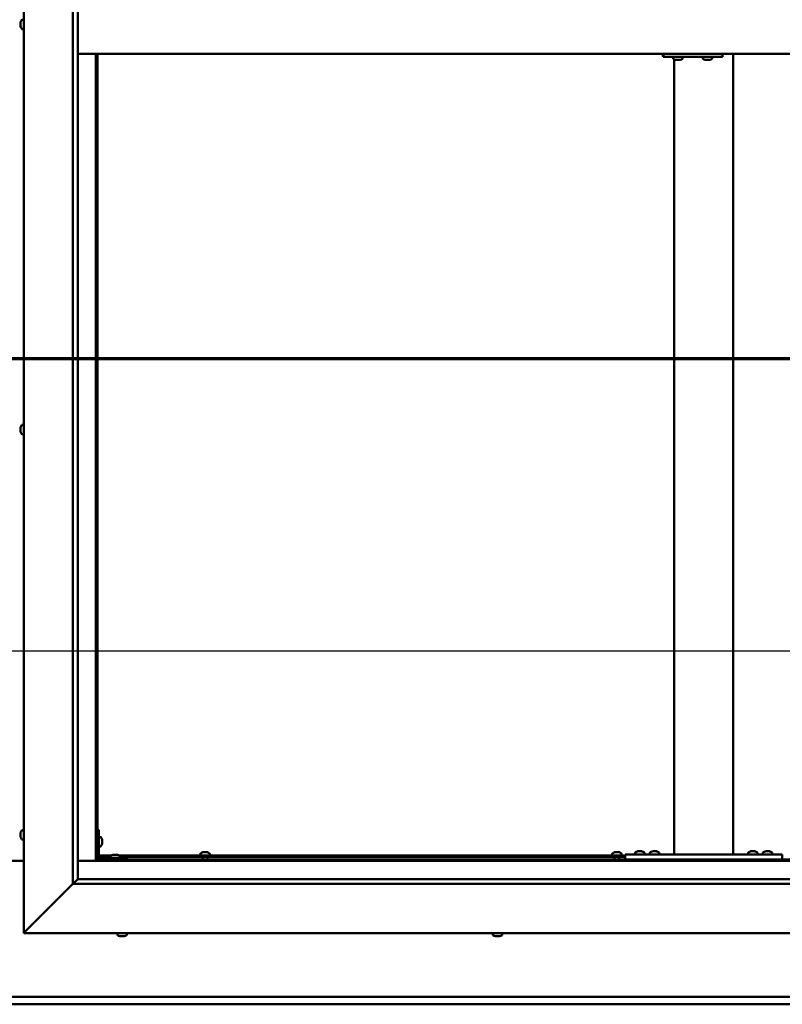
# Model space of a CAD drawing. Units: millimetres. Extents: x -6197 to 24410, y 3077 to 8837.
# Drawn here: x 18217 to 18993, y 3472 to 4475 of the extents above; entities that cross this region are included whole.
import ezdxf

# ---------------------------------------------------------------- set-up
doc = ezdxf.new("R2010")
doc.units = ezdxf.units.MM
doc.header["$LTSCALE"] = 25
doc.linetypes.add('CHAIN', pattern=[0.3543, 0.2362, -0.0295, 0.0591, -0.0295])
for name, color, linetype, lineweight in [('Dimension (ISO)', 7, 'Continuous', 25), ('Section Line (ISO)', 7, 'CHAIN', 70), ('Visible (ISO)', 7, 'Continuous', 50)]:
    doc.layers.add(name, color=color, linetype=linetype, lineweight=lineweight)
doc.styles.add('Note Text (ISO)', font='tahoma.ttf')
doc.dimstyles.new('Default (ISO)', dxfattribs={"dimscale": 25, "dimtxt": 3.5, "dimasz": 2.5, "dimexe": 3.175, "dimexo": 0, "dimgap": 0.762, "dimtad": 1, "dimrnd": 1e-08, "dimzin": 0, "dimtxsty": 'Note Text (ISO)', "dimcen": 0.09, "dimdle": 10, "dimclrd": 256, "dimclre": 256, "dimclrt": 256, "dimazin": 0, "dimtfac": 1.001486, "dimtmove": 0, "dimatfit": 3, "dimfxl": 1, "dimtolj": 1, "dimtzin": 0, "dimlwd": -1, "dimlwe": -1, "dimarcsym": 0})

# ---------------------------------------------------------------- blocks, each defined once
blk = doc.blocks.new('2dTransSection2')
at = {"layer": 'Section Line (ISO)', "linetype": 'CHAIN', "ltscale": 44.338158}
blk.add_line((667.81, 165.199), (787.882, 165.199), dxfattribs=at)
blk = doc.blocks.new('*D15')
at = {"layer": 'Defpoints', "color": 0, "transparency": 16777216}
for p in [(17046.1, 4016.3), (19346.1, 4016.3), (19346.1, 3832.3)]:
    blk.add_point(p, dxfattribs=at)
at = {"layer": 'Dimension (ISO)', "transparency": 16777216}
blk.add_line((17108.6, 3832.3), (19283.6, 3832.3), dxfattribs=at)
for points in [[(17108.6, 3842.7), (17108.6, 3821.9), (17046.1, 3832.3)], [(19283.6, 3842.7), (19283.6, 3821.9), (19346.1, 3832.3)]]:
    blk.add_solid(points, dxfattribs=at)
at = {"layer": 'Dimension (ISO)', "transparency": 16777216, "insert": (17574.2, 3942.5), "char_height": 87.5, "attachment_point": 1, "style": 'Note Text (ISO)'}
blk.add_mtext('\\A1;2300', dxfattribs=at)

msp = doc.modelspace()

# ---------------------------------------------------------------- linework, layer by layer
at = {"layer": 'Visible (ISO)'}
for p, q in [((18221.1, 3545), (18221.1, 5395)), ((18271.1, 3595), (18271.1, 5345)), ((18276.1, 5340), (18276.1, 3600)), ((18217.9, 4471.4), (18217.9, 4472.2)), ((18217.9, 4471.3), (18217.9, 4471.4)), ((18217.9, 4471.2), (18217.9, 4471.3)), ((18217.9, 4471.3), (18217.9, 4471.3)), ((18217.9, 4471.2), (18217.9, 4471.1)), ((18217.9, 4471.2), (18217.9, 4471.2)), ((18217.9, 4469.2), (18217.9, 4471)), ((18219.3, 4474.7), (18221.1, 4474.7)), ((18217.9, 4469.2), (18217.9, 4468.9)), ((18217.9, 4467.8), (18217.9, 4468.8)), ((18217.9, 4467.8), (18217.9, 4467.8)), ((18219.3, 4465.2), (18221.1, 4465.2)), ((18276.1, 4440), (19366.1, 4440)), ((18294.6, 4440), (18294.6, 3618.5)), ((18296.1, 3620), (18296.1, 4440)), ((18871.5, 4437), (18872, 4437)), ((18872, 4440), (18872, 4437)), ((18872, 4437), (18932, 4437)), ((18881.9, 4435.1), (18881.9, 4437)), ((18882.8, 3625), (18882.8, 4434.4)), ((18884.5, 4433.7), (18884.5, 4433.7)), ((18884.5, 4433.7), (18884.5, 4433.7)), ((18885.7, 4433.7), (18884.5, 4433.7)), ((18885.7, 4433.7), (18885.9, 4433.7)), ((18886.1, 4433.7), (18885.9, 4433.7)), ((18887.9, 4433.7), (18886.1, 4433.7)), ((18888.1, 4433.7), (18887.9, 4433.7)), ((18888.2, 4433.7), (18888.1, 4433.7)), ((18888.1, 4433.7), (18888.1, 4433.7)), ((18888.2, 4433.7), (18888.2, 4433.7)), ((18888.9, 4433.7), (18888.2, 4433.7)), ((18891.4, 4435.1), (18891.4, 4437)), ((18911.9, 4435.1), (18911.9, 4437)), ((18914.5, 4433.7), (18914.5, 4433.7)), ((18914.5, 4433.7), (18914.5, 4433.7)), ((18915.6, 4433.7), (18914.5, 4433.7)), ((18915.6, 4433.7), (18915.9, 4433.7)), ((18916, 4433.7), (18915.9, 4433.7)), ((18917.9, 4433.7), (18916, 4433.7)), ((18918.1, 4433.7), (18917.9, 4433.7)), ((18918.2, 4433.7), (18918.1, 4433.7)), ((18918.1, 4433.7), (18918.1, 4433.7)), ((18918.2, 4433.7), (18918.2, 4433.7)), ((18918.9, 4433.7), (18918.2, 4433.7)), ((18921.4, 4435.1), (18921.4, 4437)), ((18932, 4440), (18932, 4437)), ((18942.8, 3625), (18942.8, 4440)), ((18217.9, 4059.6), (18217.9, 4059.7)), ((18217.9, 4059.6), (18217.9, 4059.5)), ((18217.9, 4058.1), (18217.9, 4059.5)), ((18219.3, 4062.2), (18221.1, 4062.2)), ((18217.9, 4057.7), (18217.9, 4058.1)), ((18217.9, 4056), (18217.9, 4057.7)), ((18217.9, 4055.9), (18217.9, 4056)), ((18217.9, 4055.8), (18217.9, 4055.9)), ((18217.9, 4055.9), (18217.9, 4055.9)), ((18217.9, 4055.8), (18217.9, 4055.7)), ((18217.9, 4055.3), (18217.9, 4055.7)), ((18219.3, 4052.7), (18221.1, 4052.7)), ((18219.3, 3649.7), (18221.1, 3649.7)), ((18297.6, 3650), (18296.1, 3650)), ((18297.6, 3650), (18297.6, 3623)), ((18217.9, 3646.3), (18217.9, 3647.2)), ((18217.9, 3647.2), (18217.9, 3647.2)), ((18217.9, 3644.1), (18217.9, 3645.9)), ((18217.9, 3645.9), (18217.9, 3645.9)), ((18217.9, 3642.8), (18217.9, 3643.7)), ((18217.9, 3643.7), (18217.9, 3643.7)), ((18219.3, 3640.2), (18221.1, 3640.2)), ((18299.5, 3642.7), (18297.6, 3642.7)), ((18300.9, 3640.2), (18300.9, 3640)), ((18300.9, 3639.8), (18300.9, 3640)), ((18300.9, 3639.8), (18300.9, 3638.2)), ((18300.9, 3639.8), (18300.9, 3639.8)), ((18299.5, 3633.2), (18297.6, 3633.2)), ((18300.9, 3637.8), (18300.9, 3636.2)), ((18300.9, 3636.2), (18300.9, 3636.1)), ((18300.9, 3636), (18300.9, 3636.1)), ((18300.9, 3636), (18300.9, 3635.8)), ((18845.6, 3628.2), (18846.5, 3628.2)), ((18846.9, 3628.2), (18848.7, 3628.2)), ((18849.1, 3628.2), (18850, 3628.2)), ((18860.6, 3628.2), (18861.5, 3628.2)), ((18861.9, 3628.2), (18863.7, 3628.2)), ((18864.1, 3628.2), (18865, 3628.2)), ((18960.6, 3628.2), (18961.5, 3628.2)), ((18961.9, 3628.2), (18963.7, 3628.2)), ((18964.1, 3628.2), (18965, 3628.2)), ((18975.6, 3628.2), (18976.5, 3628.2)), ((18976.9, 3628.2), (18978.7, 3628.2)), ((18979.1, 3628.2), (18980, 3628.2)), ((18221.1, 3618.5), (18171.1, 3618.5)), ((18294.6, 3618.5), (18276.1, 3618.5)), ((18296.1, 3620), (18294.6, 3618.5)), ((18294.6, 3618.5), (18296.1, 3620)), ((18294.6, 3618.5), (19347.6, 3618.5)), ((18296.1, 3622.5), (18296.2, 3622.5)), ((19346.1, 3620), (18296.1, 3620)), ((18297.6, 3624), (18310.2, 3624)), ((18297.7, 3622.5), (18309.4, 3622.5)), ((18326.1, 3621.5), (18299.1, 3621.5)), ((18299.1, 3620), (18326.1, 3620)), ((18309.4, 3623.4), (18309.4, 3621.5)), ((18311.7, 3620), (18311.7, 3620)), ((18311.9, 3624.7), (18312.9, 3624.7)), ((18313.2, 3624.7), (18315.1, 3624.7)), ((18315.4, 3624.7), (18316.3, 3624.7)), ((18316.5, 3620), (18316.5, 3620)), ((18318.1, 3624), (18832.8, 3624)), ((18318.9, 3623.4), (18318.9, 3621.5)), ((18318.9, 3622.5), (18832.8, 3622.5)), ((18326.1, 3620), (18326.1, 3621.5)), ((18400.9, 3625.9), (18400.9, 3624)), ((18403.2, 3622.5), (18403.2, 3620)), ((18403.4, 3627.2), (18403.9, 3627.2)), ((18404, 3627.2), (18403.9, 3627.2)), ((18404, 3627.2), (18404.1, 3627.2)), ((18404.1, 3627.2), (18404.2, 3627.2)), ((18404.1, 3627.2), (18404.1, 3627.2)), ((18404.2, 3627.2), (18406, 3627.2)), ((18406, 3627.2), (18406.4, 3627.2)), ((18406.4, 3627.2), (18407.7, 3627.2)), ((18407.8, 3627.2), (18407.7, 3627.2)), ((18407.8, 3627.2), (18407.9, 3627.2)), ((18408, 3622.5), (18408, 3620)), ((18410.4, 3625.9), (18410.4, 3624)), ((18819.9, 3625.9), (18819.9, 3624)), ((18822.2, 3622.5), (18822.2, 3620)), ((18822.4, 3627.2), (18822.9, 3627.2)), ((18823, 3627.2), (18822.9, 3627.2)), ((18823, 3627.2), (18823.1, 3627.2)), ((18823.1, 3627.2), (18823.2, 3627.2)), ((18823.1, 3627.2), (18823.1, 3627.2)), ((18823.2, 3627.2), (18825, 3627.2)), ((18825, 3627.2), (18825.4, 3627.2)), ((18825.4, 3627.2), (18826.7, 3627.2)), ((18826.8, 3627.2), (18826.7, 3627.2)), ((18826.8, 3627.2), (18826.9, 3627.2)), ((18827, 3622.5), (18827, 3620)), ((18829.4, 3625.9), (18829.4, 3624)), ((18832.8, 3620), (18832.8, 3625)), ((18992.8, 3625), (18832.8, 3625)), ((18992.8, 3620), (18832.8, 3620)), ((18843.1, 3626.9), (18843.1, 3625)), ((18845.4, 3620), (18845.4, 3620)), ((18850.2, 3620), (18850.2, 3620)), ((18852.6, 3626.9), (18852.6, 3625)), ((18858.1, 3626.9), (18858.1, 3625)), ((18860.4, 3620), (18860.4, 3620)), ((18865.2, 3620), (18865.2, 3620)), ((18867.6, 3626.9), (18867.6, 3625)), ((18940.8, 3625), (18884.8, 3625)), ((18958.1, 3626.9), (18958.1, 3625)), ((18960.4, 3620), (18960.4, 3620)), ((18965.2, 3620), (18965.2, 3620)), ((18967.6, 3626.9), (18967.6, 3625)), ((18973.1, 3626.9), (18973.1, 3625)), ((18975.4, 3620), (18975.4, 3620)), ((18980.2, 3620), (18980.2, 3620)), ((18982.6, 3626.9), (18982.6, 3625)), ((18992.8, 3620), (18992.8, 3625)), ((18276, 3599.9), (18271.1, 3595)), ((18276.1, 3600), (18276, 3599.9)), ((18276.1, 3600), (19365.1, 3600)), ((18271.1, 3595), (18223.6, 3547.5)), ((18223.6, 3547.5), (18271.1, 3595)), ((19371.1, 3595), (18271.1, 3595)), ((18221.1, 3545), (18223.6, 3547.5)), ((18223.6, 3547.5), (18221.1, 3545)), ((19421.1, 3545), (18221.1, 3545)), ((18316.4, 3543.1), (18316.4, 3545)), ((18319.5, 3541.7), (18318.9, 3541.7)), ((18319.5, 3541.7), (18319.5, 3541.7)), ((18319.6, 3541.7), (18319.5, 3541.7)), ((18319.8, 3541.7), (18319.6, 3541.7)), ((18319.6, 3541.7), (18319.6, 3541.7)), ((18321.5, 3541.7), (18319.8, 3541.7)), ((18321.9, 3541.7), (18321.5, 3541.7)), ((18323.2, 3541.7), (18321.9, 3541.7)), ((18323.2, 3541.7), (18323.3, 3541.7)), ((18323.4, 3541.7), (18323.3, 3541.7)), ((18325.9, 3543.1), (18325.9, 3545)), ((18698.4, 3543.1), (18698.4, 3545)), ((18701, 3541.7), (18700.9, 3541.7)), ((18701, 3541.7), (18701.1, 3541.7)), ((18702.4, 3541.7), (18701.1, 3541.7)), ((18702.8, 3541.7), (18702.4, 3541.7)), ((18704.6, 3541.7), (18702.8, 3541.7)), ((18704.7, 3541.7), (18704.6, 3541.7)), ((18704.8, 3541.7), (18704.7, 3541.7)), ((18704.7, 3541.7), (18704.7, 3541.7)), ((18704.8, 3541.7), (18704.9, 3541.7)), ((18705.4, 3541.7), (18704.9, 3541.7)), ((18707.9, 3543.1), (18707.9, 3545)), ((17046.1, 3480), (19346.1, 3480)), ((19346.1, 3472.5), (17046.1, 3472.5))]:
    msp.add_line(p, q, dxfattribs=at)
for centre, radius, start, end in [((18225.6, 4470), 8, 144.3147, 163.8075), ((18219.3, 4474.5), 0.2, 90, 144.3147), ((18225.6, 4470), 8, 196.1925, 215.6853), ((18219.3, 4465.4), 0.2, 215.6853, 270), ((18882.1, 4435.1), 0.2, 180, 234.3147), ((18886.7, 4441.4), 8, 234.3147, 253.9923), ((18886.7, 4441.4), 8, 286.0077, 305.6853), ((18891.2, 4435.1), 0.2, 305.6853, 0), ((18912.1, 4435.1), 0.2, 180, 234.3147), ((18916.7, 4441.4), 8, 234.3147, 253.9923), ((18916.7, 4441.4), 8, 286.0077, 305.6853), ((18921.2, 4435.1), 0.2, 305.6853, 0), ((18225.6, 4057.5), 8, 144.3147, 163.9923), ((18219.3, 4062), 0.2, 90, 144.3147), ((18225.6, 4057.5), 8, 196.0077, 215.6853), ((18219.3, 4052.9), 0.2, 215.6853, 270), ((18225.6, 3645), 8, 144.3147, 163.6659), ((18219.3, 3649.5), 0.2, 90, 144.3147), ((18225.6, 3645), 8, 196.3341, 215.6853), ((18219.3, 3640.4), 0.2, 215.6853, 270), ((18299.5, 3642.5), 0.2, 35.6853, 90), ((18293.2, 3638), 8, 16.0077, 35.6853), ((18299.5, 3633.4), 0.2, 270, 324.3147), ((18293.2, 3638), 8, 324.3147, 343.9923), ((18847.8, 3620.5), 8, 106.3348, 125.6853), ((18847.8, 3620.5), 8, 54.3147, 73.6652), ((18862.8, 3620.5), 8, 106.3348, 125.6853), ((18862.8, 3620.5), 8, 54.3147, 73.6652), ((18962.8, 3620.5), 8, 106.3348, 125.6853), ((18962.8, 3620.5), 8, 54.3147, 73.6652), ((18977.8, 3620.5), 8, 106.3348, 125.6853), ((18977.8, 3620.5), 8, 54.3147, 73.6652), ((18299.1, 3623), 3, 180, 270), ((18299.1, 3623), 1.5, 180, 270), ((18309.6, 3623.4), 0.2, 125.6853, 180), ((18314.1, 3617), 8, 106.3348, 125.6853), ((18314.1, 3617), 8, 54.3147, 73.6652), ((18318.7, 3623.4), 0.2, 0, 54.3147), ((18401.1, 3625.9), 0.2, 125.6853, 180), ((18405.6, 3619.5), 8, 106.0077, 125.6853), ((18405.6, 3619.5), 8, 54.3147, 73.9923), ((18410.2, 3625.9), 0.2, 0, 54.3147), ((18820.1, 3625.9), 0.2, 125.6853, 180), ((18824.6, 3619.5), 8, 106.0077, 125.6853), ((18824.6, 3619.5), 8, 54.3147, 73.9923), ((18829.2, 3625.9), 0.2, 0, 54.3147), ((18843.3, 3626.9), 0.2, 125.6853, 180), ((18852.4, 3626.9), 0.2, 0, 54.3147), ((18858.3, 3626.9), 0.2, 125.6853, 180), ((18867.4, 3626.9), 0.2, 0, 54.3147), ((18958.3, 3626.9), 0.2, 125.6853, 180), ((18967.4, 3626.9), 0.2, 0, 54.3147), ((18973.3, 3626.9), 0.2, 125.6853, 180), ((18982.4, 3626.9), 0.2, 0, 54.3147), ((18316.6, 3543.1), 0.2, 180, 234.3147), ((18321.1, 3549.4), 8, 234.3147, 253.9923), ((18321.1, 3549.4), 8, 286.0077, 305.6853), ((18325.7, 3543.1), 0.2, 305.6853, 0), ((18698.6, 3543.1), 0.2, 180, 234.3147), ((18703.1, 3549.4), 8, 234.3147, 253.9923), ((18703.1, 3549.4), 8, 286.0077, 305.6853), ((18707.7, 3543.1), 0.2, 305.6853, 0)]:
    msp.add_arc(centre, radius, start, end, dxfattribs=at)
msp.add_ellipse((18871.5, 4443), major_axis=(0, -6), ratio=0.019381, start_param=5.235988, end_param=6.283185, dxfattribs=at)
for points in [[(18217.9, 4472.2), (18217.9, 4472.2), (18217.9, 4472.2), (18217.9, 4472.2)], [(18217.9, 4471.1), (18217.9, 4471.1), (18217.9, 4471.1), (18217.9, 4471.1)], [(18217.9, 4468.9), (18217.9, 4468.9), (18217.9, 4468.9), (18217.9, 4468.9)]]:
    msp.add_open_spline(points, degree=3, dxfattribs=at)
for points, knots in [([(18217.9, 4471.4), (18217.9, 4471.4), (18217.9, 4471.3), (18217.9, 4471.2), (18217.9, 4471.2), (18217.9, 4471.1), (18217.9, 4471.1), (18217.9, 4471)], [0.17438702, 0.17438702, 0.17438702, 0.17438702, 0.18896797, 0.18896797, 0.20586323, 0.20586323, 0.21737851, 0.21737851, 0.21737851, 0.21737851]), ([(18217.9, 4469.2), (18217.9, 4469.1), (18217.9, 4469.1), (18217.9, 4469), (18217.9, 4468.9), (18217.9, 4468.9), (18217.9, 4468.8), (18217.9, 4468.8)], [0.17438702, 0.17438702, 0.17438702, 0.17438702, 0.18896797, 0.18896797, 0.20586323, 0.20586323, 0.21737851, 0.21737851, 0.21737851, 0.21737851]), ([(18217.9, 4467.8), (18217.9, 4467.8), (18217.9, 4467.8), (18217.9, 4467.7), (18217.9, 4467.7), (18217.9, 4467.7), (18217.9, 4467.8), (18217.9, 4467.8)], [0.17438702, 0.17438702, 0.17438702, 0.17438702, 0.18896797, 0.18896797, 0.20586323, 0.20586323, 0.21737852, 0.21737852, 0.21737852, 0.21737852]), ([(18884.5, 4433.7), (18884.5, 4433.7), (18884.4, 4433.7), (18884.4, 4433.8), (18884.5, 4433.8), (18884.5, 4433.7), (18884.5, 4433.7), (18884.5, 4433.7)], [0.17438702, 0.17438702, 0.17438702, 0.17438702, 0.18896797, 0.18896797, 0.20586323, 0.20586323, 0.21737852, 0.21737852, 0.21737852, 0.21737852]), ([(18885.7, 4433.7), (18885.7, 4433.7), (18885.7, 4433.7), (18885.8, 4433.8), (18885.9, 4433.8), (18886, 4433.7), (18886, 4433.7), (18886.1, 4433.7)], [0.17438702, 0.17438702, 0.17438702, 0.17438702, 0.18896797, 0.18896797, 0.20586323, 0.20586323, 0.21737852, 0.21737852, 0.21737852, 0.21737852]), ([(18887.9, 4433.7), (18887.9, 4433.7), (18888, 4433.7), (18888.1, 4433.8), (18888.1, 4433.8), (18888.2, 4433.7), (18888.2, 4433.7), (18888.2, 4433.7)], [0.17438702, 0.17438702, 0.17438702, 0.17438702, 0.18896797, 0.18896797, 0.20586323, 0.20586323, 0.21737852, 0.21737852, 0.21737852, 0.21737852]), ([(18914.5, 4433.7), (18914.5, 4433.7), (18914.4, 4433.7), (18914.4, 4433.8), (18914.5, 4433.8), (18914.5, 4433.7), (18914.5, 4433.7), (18914.5, 4433.7)], [0.17438702, 0.17438702, 0.17438702, 0.17438702, 0.18896797, 0.18896797, 0.20586323, 0.20586323, 0.21737852, 0.21737852, 0.21737852, 0.21737852]), ([(18915.6, 4433.7), (18915.7, 4433.7), (18915.7, 4433.7), (18915.8, 4433.8), (18915.9, 4433.8), (18916, 4433.7), (18916, 4433.7), (18916, 4433.7)], [0.17438702, 0.17438702, 0.17438702, 0.17438702, 0.18896797, 0.18896797, 0.20586323, 0.20586323, 0.21737852, 0.21737852, 0.21737852, 0.21737852]), ([(18917.9, 4433.7), (18917.9, 4433.7), (18917.9, 4433.7), (18918, 4433.8), (18918.1, 4433.8), (18918.2, 4433.7), (18918.2, 4433.7), (18918.2, 4433.7)], [0.17438702, 0.17438702, 0.17438702, 0.17438702, 0.18896797, 0.18896797, 0.20586323, 0.20586323, 0.21737852, 0.21737852, 0.21737852, 0.21737852]), ([(18217.9, 4059.6), (18217.9, 4059.6), (18217.9, 4059.6), (18217.9, 4059.6), (18217.9, 4059.6), (18217.9, 4059.5), (18217.9, 4059.5), (18217.9, 4059.5)], [0.17438702, 0.17438702, 0.17438702, 0.17438702, 0.18896797, 0.18896797, 0.20586323, 0.20586323, 0.21737851, 0.21737851, 0.21737851, 0.21737851]), ([(18217.9, 4058.1), (18217.9, 4058.1), (18217.9, 4058), (18217.9, 4057.9), (18217.9, 4057.9), (18217.9, 4057.8), (18217.9, 4057.7), (18217.9, 4057.7)], [0.17438702, 0.17438702, 0.17438702, 0.17438702, 0.18896797, 0.18896797, 0.20586323, 0.20586323, 0.21737851, 0.21737851, 0.21737851, 0.21737851]), ([(18217.9, 4056), (18217.9, 4055.9), (18217.9, 4055.9), (18217.9, 4055.8), (18217.9, 4055.7), (18217.9, 4055.7), (18217.9, 4055.7), (18217.9, 4055.7)], [0.17438702, 0.17438702, 0.17438702, 0.17438702, 0.18896797, 0.18896797, 0.20586323, 0.20586323, 0.21737852, 0.21737852, 0.21737852, 0.21737852]), ([(18217.9, 3647.2), (18217.9, 3647.2), (18217.9, 3647.2), (18217.9, 3647.2), (18217.9, 3647.2), (18217.9, 3647.2), (18217.9, 3647.2), (18217.9, 3647.2)], [0.17438702, 0.17438702, 0.17438702, 0.17438702, 0.18896797, 0.18896797, 0.20586323, 0.20586323, 0.21737852, 0.21737852, 0.21737852, 0.21737852]), ([(18217.9, 3646.3), (18217.9, 3646.2), (18217.9, 3646.2), (18217.9, 3646.1), (18217.9, 3646.1), (18217.9, 3646), (18217.9, 3645.9), (18217.9, 3645.9)], [0.17438702, 0.17438702, 0.17438702, 0.17438702, 0.18896797, 0.18896797, 0.20586323, 0.20586323, 0.21737851, 0.21737851, 0.21737851, 0.21737851]), ([(18217.9, 3645.9), (18217.9, 3645.9), (18217.9, 3646), (18217.9, 3646.1), (18217.9, 3646.1), (18217.9, 3646.1)], [0.17438702, 0.17438702, 0.17438702, 0.17438702, 0.18896797, 0.18896797, 0.19470305, 0.19470305, 0.19470305, 0.19470305]), ([(18217.9, 3644.1), (18217.9, 3644), (18217.9, 3644), (18217.9, 3643.9), (18217.9, 3643.8), (18217.9, 3643.7), (18217.9, 3643.7), (18217.9, 3643.7)], [0.17438702, 0.17438702, 0.17438702, 0.17438702, 0.18896797, 0.18896797, 0.20586323, 0.20586323, 0.21737851, 0.21737851, 0.21737851, 0.21737851]), ([(18217.9, 3643.7), (18217.9, 3643.7), (18217.9, 3643.8), (18217.9, 3643.8), (18217.9, 3643.8), (18217.9, 3643.9)], [0.17438702, 0.17438702, 0.17438702, 0.17438702, 0.18896797, 0.18896797, 0.19470305, 0.19470305, 0.19470305, 0.19470305]), ([(18217.9, 3642.8), (18217.9, 3642.8), (18217.9, 3642.7), (18217.9, 3642.7), (18217.9, 3642.7), (18217.9, 3642.7)], [0.17438702, 0.17438702, 0.17438702, 0.17438702, 0.18896797, 0.18896797, 0.19470305, 0.19470305, 0.19470305, 0.19470305]), ([(18300.9, 3639.8), (18300.9, 3639.8), (18300.9, 3639.9), (18300.9, 3639.9), (18300.9, 3640), (18300.9, 3640), (18300.9, 3640), (18300.9, 3640)], [0.17438702, 0.17438702, 0.17438702, 0.17438702, 0.18896797, 0.18896797, 0.20586323, 0.20586323, 0.21737852, 0.21737852, 0.21737852, 0.21737852]), ([(18300.9, 3637.8), (18300.9, 3637.8), (18300.9, 3637.9), (18300.9, 3638), (18300.9, 3638), (18300.9, 3638.1), (18300.9, 3638.2), (18300.9, 3638.2)], [0.17438702, 0.17438702, 0.17438702, 0.17438702, 0.18896797, 0.18896797, 0.20586323, 0.20586323, 0.21737852, 0.21737852, 0.21737852, 0.21737852]), ([(18300.9, 3636), (18300.9, 3636), (18300.9, 3636), (18300.9, 3636), (18300.9, 3636.1), (18300.9, 3636.1), (18300.9, 3636.1), (18300.9, 3636.2)], [0.17438702, 0.17438702, 0.17438702, 0.17438702, 0.18896797, 0.18896797, 0.20586323, 0.20586323, 0.21737851, 0.21737851, 0.21737851, 0.21737851]), ([(18845.6, 3628.2), (18845.6, 3628.2), (18845.6, 3628.2), (18845.6, 3628.2), (18845.6, 3628.2), (18845.6, 3628.2)], [0.17438702, 0.17438702, 0.17438702, 0.17438702, 0.18896797, 0.18896797, 0.19569168, 0.19569168, 0.19569168, 0.19569168]), ([(18846.9, 3628.2), (18846.8, 3628.2), (18846.8, 3628.2), (18846.7, 3628.2), (18846.6, 3628.2), (18846.6, 3628.2), (18846.5, 3628.2), (18846.5, 3628.2)], [0.17438702, 0.17438702, 0.17438702, 0.17438702, 0.18896797, 0.18896797, 0.20586323, 0.20586323, 0.21737852, 0.21737852, 0.21737852, 0.21737852]), ([(18849.1, 3628.2), (18849.1, 3628.2), (18849, 3628.2), (18848.9, 3628.2), (18848.9, 3628.2), (18848.8, 3628.2), (18848.8, 3628.2), (18848.7, 3628.2)], [0.17438702, 0.17438702, 0.17438702, 0.17438702, 0.18896797, 0.18896797, 0.20586323, 0.20586323, 0.21737852, 0.21737852, 0.21737852, 0.21737852]), ([(18850.1, 3628.2), (18850.1, 3628.2), (18850.1, 3628.2), (18850, 3628.2), (18850, 3628.2), (18850, 3628.2)], [0.19569168, 0.19569168, 0.19569168, 0.19569168, 0.20586323, 0.20586323, 0.21737852, 0.21737852, 0.21737852, 0.21737852]), ([(18860.6, 3628.2), (18860.6, 3628.2), (18860.6, 3628.2), (18860.6, 3628.2), (18860.6, 3628.2), (18860.6, 3628.2)], [0.17438702, 0.17438702, 0.17438702, 0.17438702, 0.18896797, 0.18896797, 0.19569168, 0.19569168, 0.19569168, 0.19569168]), ([(18861.9, 3628.2), (18861.8, 3628.2), (18861.8, 3628.2), (18861.7, 3628.2), (18861.6, 3628.2), (18861.6, 3628.2), (18861.5, 3628.2), (18861.5, 3628.2)], [0.17438702, 0.17438702, 0.17438702, 0.17438702, 0.18896797, 0.18896797, 0.20586323, 0.20586323, 0.21737852, 0.21737852, 0.21737852, 0.21737852]), ([(18864.1, 3628.2), (18864.1, 3628.2), (18864, 3628.2), (18863.9, 3628.2), (18863.9, 3628.2), (18863.8, 3628.2), (18863.8, 3628.2), (18863.7, 3628.2)], [0.17438702, 0.17438702, 0.17438702, 0.17438702, 0.18896797, 0.18896797, 0.20586323, 0.20586323, 0.21737852, 0.21737852, 0.21737852, 0.21737852]), ([(18865.1, 3628.2), (18865.1, 3628.2), (18865.1, 3628.2), (18865, 3628.2), (18865, 3628.2), (18865, 3628.2)], [0.19569168, 0.19569168, 0.19569168, 0.19569168, 0.20586323, 0.20586323, 0.21737852, 0.21737852, 0.21737852, 0.21737852]), ([(18960.6, 3628.2), (18960.6, 3628.2), (18960.6, 3628.2), (18960.6, 3628.2), (18960.6, 3628.2), (18960.6, 3628.2)], [0.17438702, 0.17438702, 0.17438702, 0.17438702, 0.18896797, 0.18896797, 0.19569168, 0.19569168, 0.19569168, 0.19569168]), ([(18961.9, 3628.2), (18961.8, 3628.2), (18961.8, 3628.2), (18961.7, 3628.2), (18961.6, 3628.2), (18961.6, 3628.2), (18961.5, 3628.2), (18961.5, 3628.2)], [0.17438702, 0.17438702, 0.17438702, 0.17438702, 0.18896797, 0.18896797, 0.20586323, 0.20586323, 0.21737852, 0.21737852, 0.21737852, 0.21737852]), ([(18964.1, 3628.2), (18964.1, 3628.2), (18964, 3628.2), (18963.9, 3628.2), (18963.9, 3628.2), (18963.8, 3628.2), (18963.8, 3628.2), (18963.7, 3628.2)], [0.17438702, 0.17438702, 0.17438702, 0.17438702, 0.18896797, 0.18896797, 0.20586323, 0.20586323, 0.21737852, 0.21737852, 0.21737852, 0.21737852]), ([(18965.1, 3628.2), (18965.1, 3628.2), (18965.1, 3628.2), (18965, 3628.2), (18965, 3628.2), (18965, 3628.2)], [0.19569168, 0.19569168, 0.19569168, 0.19569168, 0.20586323, 0.20586323, 0.21737852, 0.21737852, 0.21737852, 0.21737852]), ([(18975.6, 3628.2), (18975.6, 3628.2), (18975.6, 3628.2), (18975.6, 3628.2), (18975.6, 3628.2), (18975.6, 3628.2)], [0.17438702, 0.17438702, 0.17438702, 0.17438702, 0.18896797, 0.18896797, 0.19569168, 0.19569168, 0.19569168, 0.19569168]), ([(18976.9, 3628.2), (18976.8, 3628.2), (18976.8, 3628.2), (18976.7, 3628.2), (18976.6, 3628.2), (18976.6, 3628.2), (18976.5, 3628.2), (18976.5, 3628.2)], [0.17438702, 0.17438702, 0.17438702, 0.17438702, 0.18896797, 0.18896797, 0.20586323, 0.20586323, 0.21737852, 0.21737852, 0.21737852, 0.21737852]), ([(18979.1, 3628.2), (18979.1, 3628.2), (18979, 3628.2), (18978.9, 3628.2), (18978.9, 3628.2), (18978.8, 3628.2), (18978.8, 3628.2), (18978.7, 3628.2)], [0.17438702, 0.17438702, 0.17438702, 0.17438702, 0.18896797, 0.18896797, 0.20586323, 0.20586323, 0.21737852, 0.21737852, 0.21737852, 0.21737852]), ([(18980.1, 3628.2), (18980.1, 3628.2), (18980.1, 3628.2), (18980, 3628.2), (18980, 3628.2), (18980, 3628.2)], [0.19569168, 0.19569168, 0.19569168, 0.19569168, 0.20586323, 0.20586323, 0.21737852, 0.21737852, 0.21737852, 0.21737852]), ([(18311.9, 3624.7), (18311.9, 3624.7), (18311.9, 3624.7), (18311.9, 3624.7), (18311.9, 3624.7), (18311.9, 3624.7)], [0.17438702, 0.17438702, 0.17438702, 0.17438702, 0.18896797, 0.18896797, 0.19569168, 0.19569168, 0.19569168, 0.19569168]), ([(18313.2, 3624.7), (18313.2, 3624.7), (18313.1, 3624.7), (18313, 3624.7), (18313, 3624.7), (18312.9, 3624.7), (18312.9, 3624.7), (18312.9, 3624.7)], [0.17438702, 0.17438702, 0.17438702, 0.17438702, 0.18896797, 0.18896797, 0.20586323, 0.20586323, 0.21737851, 0.21737851, 0.21737851, 0.21737851]), ([(18315.4, 3624.7), (18315.4, 3624.7), (18315.4, 3624.7), (18315.3, 3624.7), (18315.2, 3624.7), (18315.1, 3624.7), (18315.1, 3624.7), (18315.1, 3624.7)], [0.17438702, 0.17438702, 0.17438702, 0.17438702, 0.18896797, 0.18896797, 0.20586323, 0.20586323, 0.21737851, 0.21737851, 0.21737851, 0.21737851]), ([(18316.4, 3624.7), (18316.4, 3624.7), (18316.4, 3624.7), (18316.4, 3624.7), (18316.4, 3624.7), (18316.3, 3624.7)], [0.19569168, 0.19569168, 0.19569168, 0.19569168, 0.20586323, 0.20586323, 0.21737852, 0.21737852, 0.21737852, 0.21737852]), ([(18404.2, 3627.2), (18404.2, 3627.2), (18404.1, 3627.2), (18404.1, 3627.2), (18404, 3627.2), (18404, 3627.2), (18404, 3627.2), (18403.9, 3627.2)], [0.17438702, 0.17438702, 0.17438702, 0.17438702, 0.18896797, 0.18896797, 0.20586323, 0.20586323, 0.21737852, 0.21737852, 0.21737852, 0.21737852]), ([(18406.4, 3627.2), (18406.4, 3627.2), (18406.3, 3627.2), (18406.2, 3627.2), (18406.2, 3627.2), (18406.1, 3627.2), (18406, 3627.2), (18406, 3627.2)], [0.17438702, 0.17438702, 0.17438702, 0.17438702, 0.18896797, 0.18896797, 0.20586323, 0.20586323, 0.21737852, 0.21737852, 0.21737852, 0.21737852]), ([(18407.8, 3627.2), (18407.8, 3627.2), (18407.8, 3627.2), (18407.8, 3627.2), (18407.8, 3627.2), (18407.8, 3627.2), (18407.7, 3627.2), (18407.7, 3627.2)], [0.17438702, 0.17438702, 0.17438702, 0.17438702, 0.18896797, 0.18896797, 0.20586323, 0.20586323, 0.21737852, 0.21737852, 0.21737852, 0.21737852]), ([(18823.2, 3627.2), (18823.2, 3627.2), (18823.1, 3627.2), (18823.1, 3627.2), (18823, 3627.2), (18823, 3627.2), (18823, 3627.2), (18822.9, 3627.2)], [0.17438702, 0.17438702, 0.17438702, 0.17438702, 0.18896797, 0.18896797, 0.20586323, 0.20586323, 0.21737852, 0.21737852, 0.21737852, 0.21737852]), ([(18825.4, 3627.2), (18825.4, 3627.2), (18825.3, 3627.2), (18825.2, 3627.2), (18825.2, 3627.2), (18825.1, 3627.2), (18825, 3627.2), (18825, 3627.2)], [0.17438702, 0.17438702, 0.17438702, 0.17438702, 0.18896797, 0.18896797, 0.20586323, 0.20586323, 0.21737852, 0.21737852, 0.21737852, 0.21737852]), ([(18826.8, 3627.2), (18826.8, 3627.2), (18826.8, 3627.2), (18826.8, 3627.2), (18826.8, 3627.2), (18826.8, 3627.2), (18826.7, 3627.2), (18826.7, 3627.2)], [0.17438702, 0.17438702, 0.17438702, 0.17438702, 0.18896797, 0.18896797, 0.20586323, 0.20586323, 0.21737852, 0.21737852, 0.21737852, 0.21737852]), ([(18319.5, 3541.7), (18319.5, 3541.7), (18319.5, 3541.7), (18319.6, 3541.7), (18319.6, 3541.7), (18319.7, 3541.7), (18319.7, 3541.7), (18319.8, 3541.7)], [0.17438702, 0.17438702, 0.17438702, 0.17438702, 0.18896797, 0.18896797, 0.20586323, 0.20586323, 0.21737852, 0.21737852, 0.21737852, 0.21737852]), ([(18321.5, 3541.7), (18321.6, 3541.7), (18321.6, 3541.7), (18321.7, 3541.7), (18321.8, 3541.7), (18321.9, 3541.7), (18321.9, 3541.7), (18321.9, 3541.7)], [0.17438702, 0.17438702, 0.17438702, 0.17438702, 0.18896797, 0.18896797, 0.20586323, 0.20586323, 0.21737852, 0.21737852, 0.21737852, 0.21737852]), ([(18323.2, 3541.7), (18323.3, 3541.7), (18323.3, 3541.7), (18323.3, 3541.7), (18323.3, 3541.7), (18323.3, 3541.7), (18323.3, 3541.7), (18323.3, 3541.7)], [0.17438702, 0.17438702, 0.17438702, 0.17438702, 0.18896797, 0.18896797, 0.20586323, 0.20586323, 0.21737852, 0.21737852, 0.21737852, 0.21737852]), ([(18701, 3541.7), (18701, 3541.7), (18701, 3541.7), (18701, 3541.7), (18701, 3541.7), (18701, 3541.7), (18701.1, 3541.7), (18701.1, 3541.7)], [0.17438702, 0.17438702, 0.17438702, 0.17438702, 0.18896797, 0.18896797, 0.20586323, 0.20586323, 0.21737852, 0.21737852, 0.21737852, 0.21737852]), ([(18702.4, 3541.7), (18702.5, 3541.7), (18702.5, 3541.7), (18702.6, 3541.7), (18702.7, 3541.7), (18702.8, 3541.7), (18702.8, 3541.7), (18702.8, 3541.7)], [0.17438702, 0.17438702, 0.17438702, 0.17438702, 0.18896797, 0.18896797, 0.20586323, 0.20586323, 0.21737852, 0.21737852, 0.21737852, 0.21737852]), ([(18704.6, 3541.7), (18704.6, 3541.7), (18704.7, 3541.7), (18704.8, 3541.7), (18704.8, 3541.7), (18704.9, 3541.7), (18704.9, 3541.7), (18704.9, 3541.7)], [0.17438702, 0.17438702, 0.17438702, 0.17438702, 0.18896797, 0.18896797, 0.20586323, 0.20586323, 0.21737851, 0.21737851, 0.21737851, 0.21737851])]:
    msp.add_open_spline(points, degree=3, knots=knots, dxfattribs=at)

# ---------------------------------------------------------------- block references
at = {"layer": 'Section Line (ISO)', "xscale": 25, "yscale": 25, "zscale": 25}
msp.add_blockref('2dTransSection2', (0, 0), dxfattribs=at)

# ---------------------------------------------------------------- dimensions: what is measured, and where the dimension line sits
at = {"layer": 'Dimension (ISO)'}
dim = msp.add_linear_dim(base=(19346.1, 3832.3), p1=(17046.1, 4016.3), p2=(19346.1, 4016.3), dimstyle='Default (ISO)', override={"dimgap": 0.762, "dimdec": 0, "dimse1": 1, "dimse2": 1, "dimtol": 0, "dimlim": 0, "dimtp": 0, "dimtm": 0, "dimtdec": 2, "dimtofl": 0, "dimatfit": 1}, dxfattribs=at)
dim.commit()
dim.dimension.update_dxf_attribs({"geometry": '*D15', "text_midpoint": (17699.9, 3832.3), "dimtype": 160})

doc.saveas('drawing.dxf')
